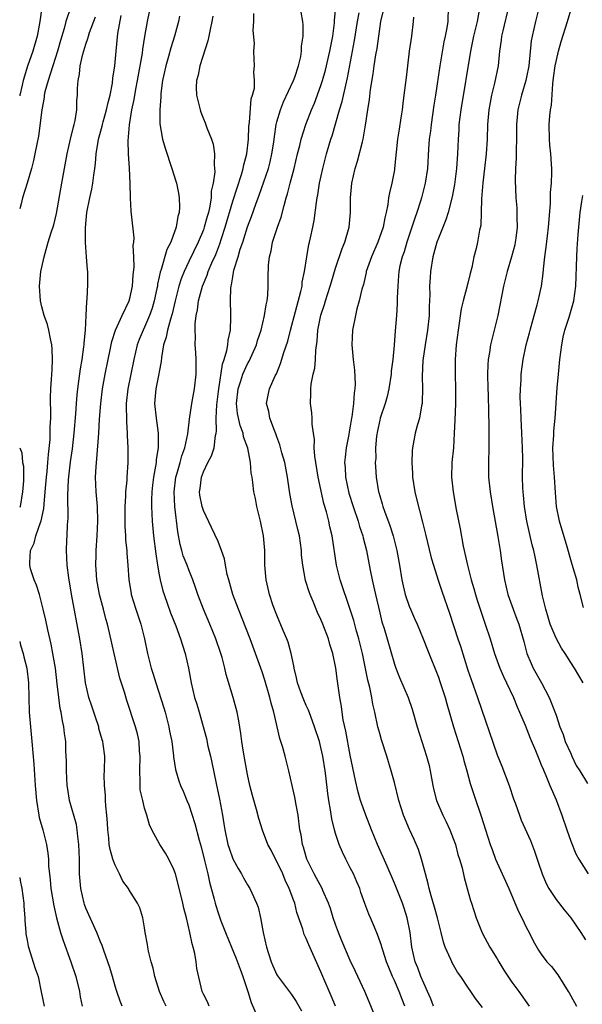
# Model space of a CAD drawing. Units: inches. Extents: x 2568000 to 2571000, y 1548000 to 1551000.
# Drawn here: x 2568000 to 2568077, y 1549031 to 1549165 of the extents above; entities that cross this region are included whole.
import ezdxf

# ---------------------------------------------------------------- set-up
doc = ezdxf.new("R2010")
doc.units = ezdxf.units.IN
doc.header["$MEASUREMENT"] = 0
doc.layers.add('LD25681548_2ft', color=135, linetype='Continuous')

msp = doc.modelspace()

# ---------------------------------------------------------------- linework, layer by layer
at = {"layer": 'LD25681548_2ft'}
for points, elevation in [([(2568052.44, 1549031), (2568052.01, 1549032.01), (2568051.65, 1549033), (2568051, 1549034.49), (2568050.76, 1549035), (2568050.23, 1549036.23), (2568049.93, 1549037), (2568049.41, 1549038.59), (2568049.29, 1549039), (2568049.24, 1549039.24), (2568048.72, 1549040.72), (2568048.28, 1549041.72), (2568047.75, 1549043), (2568047.51, 1549043.51), (2568046.97, 1549044.97), (2568046.45, 1549046.45), (2568046.28, 1549047), (2568045.91, 1549047.91), (2568045.42, 1549049), (2568045, 1549049.83), (2568044.37, 1549051), (2568043.93, 1549051.93), (2568043.47, 1549053), (2568043, 1549054.47), (2568042.85, 1549055), (2568042.49, 1549056.49), (2568042.31, 1549057.69), (2568042.06, 1549059), (2568041.92, 1549059.92), (2568041.66, 1549062.34), (2568041.57, 1549063), (2568041.27, 1549065), (2568041, 1549066.21), (2568040.79, 1549067), (2568040.13, 1549069), (2568039.61, 1549070.39), (2568039.29, 1549071.29), (2568039, 1549071.92), (2568038.68, 1549072.68), (2568038.27, 1549073.73), (2568037.81, 1549075), (2568037.68, 1549075.68), (2568037.34, 1549077), (2568037.3, 1549077.3), (2568036.96, 1549079), (2568036.55, 1549080.55), (2568036.37, 1549081), (2568035.88, 1549082.12), (2568035, 1549084.22), (2568034.52, 1549085.48), (2568034.01, 1549087), (2568033.83, 1549087.83), (2568033.53, 1549089), (2568033.38, 1549091), (2568033.38, 1549093), (2568033.2, 1549095), (2568032.76, 1549097), (2568032.27, 1549099), (2568032.08, 1549100.08), (2568031.88, 1549101), (2568031.74, 1549102.26), (2568031.64, 1549103), (2568031.52, 1549103.52), (2568031.43, 1549105), (2568031.07, 1549106.93), (2568030.48, 1549108.48), (2568030.42, 1549109), (2568030.01, 1549110.01), (2568029.65, 1549111.65), (2568029.51, 1549113), (2568029.74, 1549115), (2568030.12, 1549116.12), (2568030.38, 1549117), (2568031, 1549118.42), (2568031.22, 1549118.78), (2568032.21, 1549121), (2568032.39, 1549121.61), (2568032.87, 1549123), (2568033.34, 1549125), (2568033.53, 1549126.47), (2568033.67, 1549127), (2568033.78, 1549127.78), (2568033.83, 1549129), (2568033.83, 1549130.17), (2568033.87, 1549131.87), (2568033.98, 1549133), (2568034.22, 1549133.79), (2568034.42, 1549135), (2568035.09, 1549137), (2568035.6, 1549138.4), (2568035.98, 1549139.98), (2568036.28, 1549141), (2568036.45, 1549141.55), (2568036.8, 1549143), (2568037.35, 1549145), (2568037.83, 1549147), (2568038.12, 1549148.12), (2568038.31, 1549149), (2568038.96, 1549151), (2568039.74, 1549153), (2568040.11, 1549153.89), (2568041, 1549156.29), (2568041.23, 1549157), (2568041.62, 1549158.38), (2568042.22, 1549161), (2568042.33, 1549161.67), (2568042.6, 1549163), (2568042.85, 1549164.85), (2568042.86, 1549165.14), (2568043.2, 1549169)], 8090), ([(2568006.95, 1549167), (2568006.3, 1549165), (2568006.07, 1549164.07), (2568005.56, 1549162.44), (2568005.15, 1549161), (2568004.5, 1549159), (2568004.16, 1549157.84), (2568003.86, 1549157), (2568003.43, 1549155.43), (2568003.35, 1549155), (2568003.34, 1549154.66), (2568003.02, 1549153), (2568002.57, 1549149.43), (2568002.32, 1549148.32), (2568002.08, 1549147), (2568001.9, 1549146.1), (2568001.6, 1549145), (2568001, 1549143), (2568000.38, 1549141), (2568000.19, 1549140.19), (2568000, 1549139.51)], 8074), ([(2568003.03, 1549166.97), (2568002.73, 1549165), (2568002.36, 1549163), (2568001.8, 1549161), (2568001.08, 1549158.92), (2568000.48, 1549157), (2568000.35, 1549156.35), (2568000.02, 1549155), (2568000, 1549154.89)], 8072), ([(2568058.34, 1549167), (2568058.27, 1549165), (2568058.15, 1549164.14), (2568057.93, 1549163), (2568057.75, 1549162.25), (2568057.19, 1549159), (2568056.61, 1549155), (2568056.39, 1549153.61), (2568056, 1549151), (2568055.91, 1549150.09), (2568055.75, 1549149), (2568055.65, 1549147.65), (2568055.5, 1549145), (2568055.21, 1549143), (2568054.69, 1549141), (2568054.55, 1549140.55), (2568054.04, 1549139), (2568053.77, 1549138.23), (2568053.38, 1549137), (2568052.71, 1549135), (2568052.32, 1549133.68), (2568052.04, 1549133), (2568051.74, 1549131.74), (2568051.59, 1549131), (2568051.56, 1549130.44), (2568051.45, 1549129), (2568051.4, 1549127.4), (2568051.4, 1549126.6), (2568051.29, 1549125), (2568051.1, 1549122.9), (2568050.97, 1549120.97), (2568050.77, 1549119), (2568050.56, 1549117.44), (2568050.54, 1549117), (2568050.24, 1549115), (2568050.02, 1549113.98), (2568049.74, 1549113), (2568049.07, 1549111), (2568049, 1549110.75), (2568048.7, 1549109.3), (2568048.58, 1549108.58), (2568048.45, 1549107), (2568048.46, 1549105.54), (2568048.4, 1549105), (2568048.41, 1549104.41), (2568048.51, 1549103), (2568048.85, 1549101), (2568048.89, 1549100.89), (2568049, 1549100.46), (2568049.36, 1549099.36), (2568049.45, 1549099), (2568049.66, 1549098.34), (2568050.4, 1549096.4), (2568050.82, 1549095), (2568051.34, 1549093), (2568051.71, 1549091), (2568052.02, 1549089), (2568052.19, 1549088.19), (2568052.47, 1549087), (2568053, 1549085.44), (2568053.18, 1549085), (2568053.76, 1549083.76), (2568054.09, 1549083), (2568054.92, 1549081), (2568055.49, 1549079.49), (2568057, 1549075.75), (2568057.19, 1549075.19), (2568057.9, 1549073), (2568058.12, 1549072.12), (2568059.05, 1549069), (2568059.7, 1549067), (2568060.32, 1549065), (2568060.44, 1549064.44), (2568060.86, 1549063), (2568061.31, 1549061.31), (2568061.81, 1549059.81), (2568062.1, 1549059), (2568062.63, 1549057.37), (2568062.83, 1549056.83), (2568063.38, 1549055), (2568064.04, 1549053), (2568064.29, 1549052.29), (2568064.78, 1549051), (2568065, 1549050.48), (2568066.57, 1549047), (2568067.88, 1549043.88), (2568068.33, 1549043), (2568069, 1549041.64), (2568069.35, 1549041), (2568069.89, 1549039.89), (2568070.62, 1549038.62), (2568071, 1549038.04), (2568071.77, 1549037), (2568072.37, 1549036.37), (2568073.25, 1549035.25), (2568074.05, 1549033.95), (2568074.67, 1549033), (2568074.79, 1549032.79), (2568075, 1549032.39), (2568075.79, 1549031)], 8098), ([(2568066.55, 1549167), (2568065.75, 1549163.75), (2568065.59, 1549163), (2568065.54, 1549162.46), (2568065.33, 1549161), (2568065.11, 1549159), (2568064.64, 1549156.64), (2568064.22, 1549155), (2568064.02, 1549153.98), (2568063.84, 1549153), (2568063.66, 1549151), (2568063.61, 1549149), (2568063.5, 1549147), (2568063.28, 1549145), (2568063.04, 1549143.04), (2568062.87, 1549140.87), (2568062.83, 1549139), (2568062.77, 1549137.23), (2568062.6, 1549136.6), (2568062.32, 1549135), (2568062.11, 1549134.11), (2568061.81, 1549133), (2568061.52, 1549131.52), (2568061.3, 1549130.7), (2568061, 1549129.4), (2568060.91, 1549129.09), (2568060.87, 1549128.87), (2568060.36, 1549127), (2568060.1, 1549125.9), (2568059.67, 1549123), (2568059.41, 1549121), (2568059.27, 1549119), (2568059.26, 1549117), (2568059.32, 1549115), (2568059.31, 1549113), (2568059.25, 1549110.75), (2568059.16, 1549109), (2568059.03, 1549106.97), (2568058.84, 1549105), (2568058.76, 1549103), (2568058.98, 1549101), (2568059.43, 1549098.57), (2568059.96, 1549095.96), (2568060.38, 1549093.62), (2568060.51, 1549093), (2568060.61, 1549092.61), (2568060.93, 1549091), (2568061.44, 1549089), (2568061.82, 1549087.82), (2568062.03, 1549087), (2568062.26, 1549086.26), (2568062.75, 1549084.75), (2568063.36, 1549083), (2568064.03, 1549081), (2568064.65, 1549079), (2568065.36, 1549077), (2568065.84, 1549075.84), (2568066.25, 1549075), (2568067.2, 1549073), (2568067.72, 1549071.72), (2568068.04, 1549071), (2568068.78, 1549069.22), (2568069.47, 1549067.47), (2568070.21, 1549065.79), (2568070.65, 1549064.65), (2568071, 1549063.84), (2568071.23, 1549063.23), (2568071.35, 1549063), (2568071.61, 1549062.39), (2568072.17, 1549061), (2568073, 1549059.06), (2568073.8, 1549057), (2568074.49, 1549055), (2568075, 1549053.45), (2568075.72, 1549051.72), (2568076.12, 1549051), (2568077.37, 1549049)], 8102), ([(2568070.73, 1549167), (2568070.21, 1549165), (2568070, 1549164), (2568069.75, 1549163), (2568069.63, 1549162.37), (2568069.29, 1549159), (2568069, 1549157.42), (2568068.91, 1549157), (2568068.3, 1549155), (2568067.81, 1549153), (2568067.63, 1549151), (2568067.61, 1549149), (2568067.56, 1549147.56), (2568067.58, 1549146.42), (2568067.48, 1549145), (2568067.43, 1549143.43), (2568067.52, 1549141), (2568067.66, 1549139.66), (2568067.69, 1549139), (2568067.66, 1549138.34), (2568067.71, 1549137), (2568067.53, 1549135.53), (2568067.46, 1549135), (2568067.38, 1549134.62), (2568066.96, 1549133), (2568066.36, 1549131), (2568065.86, 1549129), (2568065.06, 1549125), (2568064.59, 1549123), (2568064.25, 1549121.75), (2568064.1, 1549121), (2568063.95, 1549119.95), (2568063.77, 1549119), (2568063.72, 1549118.28), (2568063.67, 1549117), (2568063.73, 1549115), (2568063.76, 1549114.24), (2568063.81, 1549111.81), (2568063.87, 1549110.13), (2568063.86, 1549107), (2568063.8, 1549105), (2568063.82, 1549103), (2568064.02, 1549101), (2568064.35, 1549099), (2568065.07, 1549094.93), (2568065.39, 1549093), (2568065.58, 1549091.58), (2568065.97, 1549089), (2568066.45, 1549087), (2568067.17, 1549085), (2568067.68, 1549083.68), (2568067.93, 1549083), (2568068.62, 1549080.62), (2568069.03, 1549079), (2568069.61, 1549077.61), (2568069.89, 1549077), (2568071.01, 1549075.01), (2568072.06, 1549073), (2568072.34, 1549072.34), (2568073, 1549070.6), (2568073.54, 1549069), (2568073.96, 1549067.96), (2568074.25, 1549067), (2568075, 1549065.38), (2568075.16, 1549065), (2568075.73, 1549063.73), (2568076.26, 1549063), (2568077.3, 1549061.3)], 8104), ([(2568076.69, 1549075), (2568075.53, 1549077), (2568075, 1549077.77), (2568074.23, 1549079), (2568073.73, 1549079.73), (2568073, 1549081.09), (2568072.22, 1549083), (2568071.95, 1549083.95), (2568071.6, 1549085), (2568071.15, 1549086.85), (2568070.4, 1549091), (2568070.15, 1549092.15), (2568069.98, 1549093), (2568069.77, 1549093.77), (2568069.02, 1549097), (2568068.69, 1549099), (2568068.56, 1549100.56), (2568068.51, 1549101), (2568068.48, 1549101.52), (2568068.46, 1549103), (2568068.48, 1549105.52), (2568068.46, 1549107), (2568068.36, 1549109), (2568068.25, 1549111), (2568068.22, 1549112.22), (2568068.17, 1549113), (2568068.14, 1549113.86), (2568068.16, 1549115), (2568068.26, 1549116.26), (2568068.28, 1549117), (2568068.55, 1549119), (2568068.96, 1549121), (2568069.38, 1549122.62), (2568069.47, 1549123), (2568070.02, 1549125), (2568070.44, 1549126.44), (2568070.59, 1549127), (2568071.04, 1549129), (2568071.27, 1549130.73), (2568071.31, 1549131.31), (2568071.49, 1549133), (2568071.68, 1549134.32), (2568071.85, 1549135.85), (2568072, 1549137), (2568072.26, 1549140.26), (2568072.27, 1549141.73), (2568072.39, 1549143), (2568072.44, 1549144.44), (2568072.43, 1549145), (2568072.39, 1549145.61), (2568072.29, 1549147), (2568072.16, 1549148.16), (2568072.1, 1549149), (2568072.07, 1549151), (2568072.16, 1549152.16), (2568072.25, 1549153), (2568072.38, 1549153.62), (2568072.55, 1549156.55), (2568072.67, 1549157.33), (2568072.88, 1549159), (2568073, 1549159.58), (2568073.33, 1549161), (2568073.69, 1549162.31), (2568074.58, 1549165), (2568075.15, 1549167)], 8106), ([(2568013.94, 1549031), (2568013.67, 1549031.67), (2568013.22, 1549033), (2568013, 1549033.69), (2568012.63, 1549035), (2568012.25, 1549036.25), (2568012, 1549037), (2568011.44, 1549038.56), (2568011.23, 1549039.23), (2568011, 1549039.72), (2568010.51, 1549041), (2568009, 1549044.34), (2568008.82, 1549044.82), (2568008.76, 1549045), (2568008.3, 1549047), (2568008.14, 1549049), (2568008.15, 1549049.85), (2568008.13, 1549051), (2568008.06, 1549053), (2568007.9, 1549054.1), (2568007.82, 1549055), (2568007.71, 1549055.71), (2568006.79, 1549059), (2568006.53, 1549060.53), (2568006.48, 1549061), (2568006.36, 1549063), (2568006.35, 1549064.35), (2568006.29, 1549065.71), (2568006.26, 1549067), (2568006.12, 1549068.12), (2568006.03, 1549069), (2568005.83, 1549069.82), (2568005.64, 1549071), (2568005.51, 1549071.51), (2568005.32, 1549073), (2568005.12, 1549074.88), (2568004.86, 1549077), (2568004.52, 1549079), (2568004.27, 1549080.27), (2568003.81, 1549082.19), (2568003.54, 1549083.54), (2568003.21, 1549085), (2568002.69, 1549087), (2568002.3, 1549088.3), (2568001.98, 1549089), (2568001.49, 1549090.51), (2568001.36, 1549091), (2568001.36, 1549091.36), (2568001.45, 1549093), (2568001.98, 1549094.02), (2568002.21, 1549095), (2568002.84, 1549096.84), (2568002.94, 1549097.06), (2568003.28, 1549098.72), (2568003.31, 1549099.31), (2568003.48, 1549101), (2568003.66, 1549103), (2568003.75, 1549103.75), (2568003.85, 1549105), (2568003.91, 1549106.09), (2568004.14, 1549108.14), (2568004.17, 1549109), (2568004.16, 1549109.84), (2568004.24, 1549111), (2568004.26, 1549112.26), (2568004.21, 1549113), (2568004.18, 1549113.82), (2568004.23, 1549115), (2568004.34, 1549116.34), (2568004.4, 1549117.6), (2568004.48, 1549119), (2568004.42, 1549120.42), (2568004.37, 1549121), (2568004.19, 1549121.81), (2568003.98, 1549123), (2568003.79, 1549123.79), (2568003.35, 1549125), (2568003, 1549126.16), (2568002.81, 1549127), (2568002.7, 1549129), (2568002.9, 1549131), (2568003, 1549131.56), (2568003.31, 1549133), (2568003.89, 1549135), (2568004.29, 1549136.29), (2568004.64, 1549137.36), (2568005, 1549138.86), (2568005.73, 1549143), (2568006.46, 1549147), (2568006.91, 1549149), (2568007.31, 1549150.69), (2568007.41, 1549151), (2568007.56, 1549151.56), (2568007.77, 1549153), (2568007.77, 1549154.23), (2568007.86, 1549155), (2568007.88, 1549155.88), (2568007.94, 1549157), (2568008.15, 1549157.85), (2568008.25, 1549159), (2568008.59, 1549160.59), (2568009, 1549161.91), (2568009.29, 1549162.71), (2568009.35, 1549163), (2568009.52, 1549163.52), (2568010.33, 1549165.67)], 8076), ([(2568019.95, 1549031), (2568019.63, 1549031.63), (2568019.02, 1549033), (2568018.38, 1549035), (2568018.15, 1549036.15), (2568017.9, 1549037), (2568017.53, 1549038.47), (2568017.43, 1549039), (2568017.38, 1549039.38), (2568017.09, 1549041), (2568017, 1549041.63), (2568016.78, 1549043), (2568016.35, 1549044.35), (2568016.05, 1549045), (2568014.86, 1549046.86), (2568014.79, 1549047), (2568014.02, 1549048.02), (2568013.6, 1549049), (2568013, 1549050.18), (2568012.7, 1549051), (2568012.31, 1549052.31), (2568012.2, 1549053), (2568012.12, 1549053.88), (2568011.98, 1549055), (2568011.94, 1549055.94), (2568011.87, 1549057), (2568011.74, 1549058.26), (2568011.7, 1549059), (2568011.69, 1549059.69), (2568011.55, 1549061), (2568011.52, 1549062.48), (2568011.56, 1549063), (2568011.57, 1549065), (2568011.37, 1549066.63), (2568011.31, 1549067), (2568011.23, 1549067.23), (2568010.79, 1549068.79), (2568010.76, 1549069), (2568010.31, 1549070.31), (2568009.83, 1549071.83), (2568009.43, 1549073), (2568008.96, 1549075), (2568008.5, 1549079), (2568008.17, 1549081), (2568007.07, 1549087.07), (2568006.7, 1549089.3), (2568006.48, 1549091), (2568006.37, 1549093), (2568006.42, 1549094.42), (2568006.46, 1549095), (2568006.52, 1549096.52), (2568006.6, 1549097.4), (2568006.54, 1549100.54), (2568006.65, 1549102.65), (2568006.92, 1549105.08), (2568007.17, 1549106.83), (2568007.42, 1549109), (2568007.63, 1549111.63), (2568007.71, 1549113), (2568007.81, 1549114.19), (2568007.91, 1549115), (2568008.07, 1549116.07), (2568008.27, 1549117.73), (2568008.5, 1549119), (2568008.75, 1549120.75), (2568008.77, 1549121), (2568008.76, 1549121.24), (2568008.96, 1549123), (2568009.06, 1549125), (2568009.12, 1549126.88), (2568009.2, 1549127.2), (2568009.27, 1549129.27), (2568009.26, 1549131), (2568009.21, 1549131.21), (2568009.11, 1549133), (2568009, 1549134.23), (2568008.95, 1549135), (2568008.95, 1549136.95), (2568009.16, 1549139), (2568009.55, 1549141), (2568009.81, 1549142.19), (2568009.96, 1549143), (2568010.09, 1549144.09), (2568010.23, 1549145), (2568010.31, 1549145.69), (2568010.39, 1549147), (2568010.66, 1549148.66), (2568010.73, 1549149), (2568011.24, 1549150.76), (2568011.28, 1549151), (2568011.38, 1549151.38), (2568011.83, 1549153), (2568012.03, 1549153.97), (2568012.3, 1549155), (2568012.64, 1549156.64), (2568012.7, 1549157.3), (2568012.95, 1549159), (2568013.12, 1549161), (2568013.38, 1549163.38), (2568013.82, 1549165.82)], 8078), ([(2568025.77, 1549031), (2568025.56, 1549031.56), (2568025, 1549032.6), (2568024.89, 1549032.88), (2568024.82, 1549033), (2568024.12, 1549036.12), (2568024.03, 1549037), (2568023.86, 1549038.14), (2568023.62, 1549039), (2568023.46, 1549039.46), (2568023.18, 1549041), (2568022.69, 1549043), (2568022.33, 1549044.33), (2568022.2, 1549045), (2568021.59, 1549047.59), (2568021.2, 1549049), (2568021, 1549049.58), (2568020.29, 1549051), (2568019.83, 1549051.83), (2568019.08, 1549053), (2568017.98, 1549055), (2568017.66, 1549055.66), (2568017.3, 1549057), (2568017, 1549057.94), (2568016.74, 1549059), (2568016.42, 1549060.42), (2568016.4, 1549061), (2568016.42, 1549061.58), (2568016.35, 1549063), (2568016.4, 1549065), (2568016.32, 1549065.68), (2568016.25, 1549067), (2568016.05, 1549068.05), (2568015.78, 1549069), (2568014.59, 1549072.59), (2568014.26, 1549073.74), (2568013.65, 1549075.65), (2568012.84, 1549079), (2568012.22, 1549081.78), (2568011.93, 1549083), (2568011.72, 1549083.72), (2568011.4, 1549085), (2568010.86, 1549087), (2568010.5, 1549089), (2568010.42, 1549090.42), (2568010.36, 1549091), (2568010.42, 1549092.42), (2568010.42, 1549093), (2568010.56, 1549095), (2568010.65, 1549097), (2568010.57, 1549099), (2568010.4, 1549101), (2568010.34, 1549103), (2568010.39, 1549104.39), (2568010.44, 1549105), (2568010.51, 1549105.49), (2568010.78, 1549109), (2568010.88, 1549110.88), (2568011.04, 1549113), (2568011.29, 1549115), (2568011.64, 1549117), (2568012.03, 1549119), (2568012.31, 1549120.31), (2568012.53, 1549121.47), (2568013.03, 1549123), (2568013.93, 1549125), (2568014.92, 1549127), (2568015, 1549127.29), (2568015.36, 1549129), (2568015.45, 1549130.55), (2568015.57, 1549131.57), (2568015.54, 1549133), (2568015.46, 1549134.54), (2568015.53, 1549135), (2568015.58, 1549135.58), (2568015.21, 1549138.79), (2568015.18, 1549139.18), (2568015.08, 1549141), (2568015.05, 1549142.95), (2568014.96, 1549145.04), (2568014.83, 1549147), (2568014.77, 1549148.77), (2568014.93, 1549150.93), (2568015.28, 1549153), (2568015.59, 1549154.41), (2568015.81, 1549155.81), (2568016.05, 1549157), (2568016.7, 1549160.7), (2568016.76, 1549161.24), (2568017.04, 1549162.96), (2568017.41, 1549165), (2568017.69, 1549166.31)], 8080), ([(2568021.77, 1549165.76), (2568021.62, 1549165), (2568021.06, 1549163), (2568020.57, 1549161.43), (2568020.25, 1549160.25), (2568019.88, 1549159), (2568019.44, 1549157), (2568019.22, 1549155.22), (2568019.21, 1549155), (2568019.22, 1549154.78), (2568019.09, 1549153), (2568019.08, 1549151.08), (2568019.42, 1549149), (2568019.79, 1549147.79), (2568020.72, 1549145), (2568021.26, 1549143.26), (2568021.33, 1549143), (2568021.63, 1549141.63), (2568021.72, 1549141), (2568021.76, 1549139.76), (2568021.71, 1549139), (2568021.52, 1549138.48), (2568021.29, 1549137), (2568020.56, 1549135), (2568020.03, 1549133.97), (2568019.26, 1549131.26), (2568019.12, 1549130.88), (2568019, 1549130.27), (2568018.76, 1549129.24), (2568018.74, 1549129), (2568018.68, 1549128.68), (2568018.32, 1549127), (2568018.01, 1549125.99), (2568017.68, 1549125), (2568017, 1549123.42), (2568016.79, 1549123), (2568016.27, 1549121.73), (2568016.01, 1549121), (2568015.53, 1549119), (2568015.11, 1549117), (2568014.72, 1549115), (2568014.51, 1549113), (2568014.49, 1549112.49), (2568014.54, 1549111), (2568014.54, 1549110.54), (2568014.65, 1549109), (2568014.65, 1549108.65), (2568014.72, 1549107), (2568014.72, 1549105), (2568014.6, 1549103), (2568014.58, 1549102.58), (2568014.41, 1549101), (2568014.41, 1549100.41), (2568014.31, 1549099), (2568014.29, 1549097.71), (2568014.3, 1549096.3), (2568014.39, 1549095), (2568014.4, 1549094.4), (2568014.59, 1549093), (2568014.59, 1549092.59), (2568014.74, 1549091), (2568014.86, 1549089), (2568015.16, 1549087.16), (2568015.19, 1549087), (2568015.82, 1549085), (2568016.5, 1549083), (2568017, 1549081), (2568017.41, 1549079), (2568017.91, 1549077), (2568018.18, 1549076.18), (2568018.51, 1549075), (2568019.6, 1549071.6), (2568019.78, 1549071), (2568020.32, 1549069), (2568020.41, 1549068.41), (2568020.69, 1549067), (2568020.92, 1549065.08), (2568020.93, 1549064.93), (2568021.19, 1549063.19), (2568021.66, 1549061.66), (2568021.88, 1549061), (2568022.24, 1549060.24), (2568022.74, 1549059), (2568023, 1549058.39), (2568023.83, 1549055.83), (2568024.41, 1549053.59), (2568024.68, 1549052.68), (2568025.17, 1549050.83), (2568025.61, 1549049), (2568025.85, 1549047.85), (2568026.46, 1549045.54), (2568026.59, 1549045), (2568026.68, 1549044.68), (2568027, 1549043.69), (2568027.39, 1549042.61), (2568028.01, 1549041), (2568028.81, 1549039), (2568029.47, 1549037.47), (2568030, 1549036), (2568030.39, 1549035), (2568031.05, 1549033), (2568031.5, 1549031.5), (2568032.28, 1549029.72)], 8082), ([(2568026.27, 1549165.73), (2568026.16, 1549165), (2568025.94, 1549163.94), (2568025.76, 1549163), (2568025.62, 1549162.38), (2568024.54, 1549159), (2568024.29, 1549157.71), (2568024.07, 1549157), (2568024.04, 1549156.04), (2568024.08, 1549155), (2568024.45, 1549153.55), (2568024.56, 1549153), (2568024.67, 1549152.67), (2568025, 1549151.76), (2568025.23, 1549151.23), (2568025.48, 1549150.52), (2568026.09, 1549149), (2568026.32, 1549148.32), (2568026.53, 1549147), (2568026.45, 1549145.55), (2568026.53, 1549145), (2568026.56, 1549144.56), (2568026.32, 1549143), (2568026.07, 1549141.93), (2568026.06, 1549141), (2568025.89, 1549139.89), (2568025.68, 1549139), (2568025.52, 1549138.48), (2568025.12, 1549137), (2568025, 1549136.66), (2568024.29, 1549135), (2568023, 1549132.33), (2568022.38, 1549131), (2568021.99, 1549130.01), (2568021.67, 1549129), (2568021.17, 1549127), (2568020.76, 1549125.24), (2568020.51, 1549124.51), (2568020.1, 1549123), (2568019.94, 1549122.06), (2568019.56, 1549121), (2568019.28, 1549119.28), (2568019.26, 1549118.74), (2568019, 1549117.34), (2568018.96, 1549117.04), (2568018.53, 1549115), (2568018.35, 1549113), (2568018.57, 1549111), (2568018.86, 1549109), (2568018.87, 1549107), (2568018.59, 1549105.41), (2568018.57, 1549105), (2568018.5, 1549104.5), (2568018.2, 1549103), (2568018.08, 1549101.92), (2568017.97, 1549101), (2568017.92, 1549099.92), (2568017.93, 1549099), (2568018, 1549098), (2568018.02, 1549097), (2568018.21, 1549095), (2568018.54, 1549092.54), (2568018.78, 1549091), (2568019, 1549089.71), (2568019.13, 1549089), (2568019.5, 1549087.5), (2568019.66, 1549087), (2568020.53, 1549084.53), (2568021.25, 1549082.75), (2568021.9, 1549081), (2568022.14, 1549080.14), (2568022.53, 1549079), (2568022.98, 1549076.98), (2568023.32, 1549075), (2568023.8, 1549073), (2568024.09, 1549072.09), (2568024.41, 1549071), (2568025.41, 1549067.41), (2568025.63, 1549066.37), (2568025.98, 1549065), (2568026.17, 1549064.17), (2568026.73, 1549061.27), (2568027.18, 1549059.18), (2568027.59, 1549057), (2568027.8, 1549055.8), (2568027.91, 1549055), (2568028.35, 1549053), (2568028.49, 1549052.49), (2568029, 1549051.04), (2568029.72, 1549049.72), (2568030.19, 1549049), (2568030.46, 1549048.46), (2568031, 1549047.51), (2568031.33, 1549047), (2568031.59, 1549046.41), (2568032.24, 1549045), (2568032.45, 1549044.45), (2568032.77, 1549043), (2568033.13, 1549041), (2568033.58, 1549039), (2568033.85, 1549038.15), (2568034.23, 1549037), (2568034.46, 1549036.46), (2568035, 1549035.24), (2568035.09, 1549035.09), (2568037, 1549032.55), (2568037.62, 1549031.62), (2568038.34, 1549030.34)], 8084), ([(2568043, 1549031), (2568042.39, 1549032.38), (2568041.27, 1549035), (2568041, 1549035.67), (2568039.35, 1549039.35), (2568039, 1549040.21), (2568038.73, 1549040.73), (2568038.52, 1549041.48), (2568037.73, 1549043.73), (2568037.43, 1549045), (2568037.3, 1549045.3), (2568036.69, 1549047), (2568036.15, 1549048.15), (2568035.8, 1549049), (2568035, 1549050.69), (2568034.81, 1549051), (2568034.21, 1549052.21), (2568033.78, 1549053), (2568033.05, 1549054.95), (2568032.56, 1549056.55), (2568032.23, 1549057.77), (2568031.68, 1549059.68), (2568031.34, 1549061), (2568031, 1549062.53), (2568030.46, 1549065.54), (2568030.24, 1549067), (2568030.1, 1549068.1), (2568029.82, 1549069.82), (2568029.6, 1549071), (2568029.06, 1549073), (2568028.11, 1549076.11), (2568027.92, 1549077), (2568027.54, 1549078.46), (2568027.38, 1549079), (2568026.68, 1549081), (2568025.87, 1549083), (2568025.03, 1549085), (2568024.26, 1549087), (2568023.95, 1549087.95), (2568023.56, 1549089), (2568023, 1549090.38), (2568022.78, 1549091), (2568022.27, 1549092.27), (2568022.08, 1549093), (2568021.84, 1549093.84), (2568021.54, 1549095.54), (2568021.11, 1549099), (2568021.01, 1549101), (2568021.26, 1549103), (2568021.39, 1549103.39), (2568021.85, 1549105), (2568022.09, 1549105.91), (2568022.5, 1549107), (2568022.89, 1549108.89), (2568023.12, 1549110.88), (2568023.44, 1549113), (2568023.81, 1549115), (2568024.03, 1549117), (2568024, 1549118), (2568024.01, 1549119), (2568023.97, 1549119.97), (2568023.87, 1549121), (2568023.91, 1549122.09), (2568023.87, 1549123), (2568023.88, 1549123.88), (2568024.04, 1549125), (2568024.21, 1549125.79), (2568024.36, 1549127), (2568024.89, 1549129), (2568025.52, 1549130.48), (2568025.67, 1549131), (2568026.15, 1549132.15), (2568026.68, 1549133.32), (2568027.25, 1549134.75), (2568027.46, 1549135.46), (2568027.96, 1549137), (2568029, 1549140.57), (2568030.19, 1549144.19), (2568030.43, 1549145), (2568030.51, 1549145.49), (2568030.93, 1549147), (2568031.15, 1549149), (2568031.21, 1549150.79), (2568031.29, 1549151.29), (2568031.52, 1549154.48), (2568031.7, 1549155), (2568031.94, 1549155.94), (2568031.95, 1549157), (2568031.87, 1549158.13), (2568031.96, 1549159), (2568031.9, 1549159.9), (2568031.89, 1549161), (2568031.96, 1549162.04), (2568031.79, 1549163.79), (2568031.86, 1549165), (2568031.89, 1549166.11)], 8086), ([(2568049, 1549028.03), (2568047.58, 1549031.58), (2568046.97, 1549032.97), (2568045.69, 1549035.69), (2568045, 1549037.2), (2568043.87, 1549039.87), (2568043.4, 1549041), (2568043, 1549042.09), (2568042.68, 1549043), (2568042.29, 1549044.29), (2568042.03, 1549045), (2568041.27, 1549046.73), (2568041.17, 1549047), (2568040.42, 1549048.42), (2568040.09, 1549049), (2568039.1, 1549051), (2568039, 1549051.31), (2568038.63, 1549052.63), (2568038.5, 1549053), (2568038.29, 1549054.29), (2568038.15, 1549055), (2568037.89, 1549057), (2568037.61, 1549058.39), (2568037.43, 1549059.43), (2568037.07, 1549061), (2568036.63, 1549063), (2568036.13, 1549065), (2568035.81, 1549066.19), (2568035.42, 1549067.42), (2568034.61, 1549071), (2568034.24, 1549072.24), (2568034.07, 1549073), (2568033.36, 1549075.36), (2568033, 1549076.47), (2568032.11, 1549079), (2568031.36, 1549081), (2568029.76, 1549085), (2568029.01, 1549087), (2568028.45, 1549089), (2568028.26, 1549089.74), (2568028.03, 1549091), (2568027.89, 1549091.89), (2568027.49, 1549093), (2568027, 1549094.25), (2568026.13, 1549096.13), (2568025, 1549098.46), (2568024.84, 1549099), (2568024.53, 1549100.53), (2568024.48, 1549101), (2568024.55, 1549101.45), (2568024.73, 1549103), (2568025, 1549103.7), (2568025.63, 1549105), (2568026.1, 1549105.9), (2568026.45, 1549107), (2568026.66, 1549108.66), (2568026.74, 1549109), (2568026.77, 1549109.23), (2568026.76, 1549111), (2568026.83, 1549112.83), (2568027.09, 1549115), (2568027.61, 1549118.39), (2568027.84, 1549119), (2568028.21, 1549120.21), (2568028.33, 1549121), (2568028.36, 1549121.64), (2568028.68, 1549123), (2568028.76, 1549124.76), (2568028.76, 1549125.24), (2568028.71, 1549127), (2568028.74, 1549128.74), (2568028.78, 1549129), (2568028.84, 1549129.16), (2568029, 1549130.26), (2568029.16, 1549131.16), (2568029.74, 1549133), (2568030.03, 1549134.03), (2568030.36, 1549135), (2568031, 1549137.08), (2568031.54, 1549138.46), (2568032.13, 1549140.13), (2568032.61, 1549141.39), (2568033.85, 1549145), (2568034.08, 1549145.92), (2568034.34, 1549147), (2568034.57, 1549148.57), (2568034.66, 1549149.34), (2568034.91, 1549151), (2568035, 1549151.36), (2568035.48, 1549153), (2568035.92, 1549154.08), (2568037.29, 1549157), (2568037.45, 1549157.45), (2568037.95, 1549159), (2568038.26, 1549160.26), (2568038.36, 1549161), (2568038.36, 1549161.64), (2568038.59, 1549163), (2568038.58, 1549164.58), (2568038.52, 1549165), (2568038.29, 1549166.29)], 8088), ([(2568056.33, 1549031), (2568055.98, 1549031.98), (2568055.53, 1549033), (2568055, 1549034.1), (2568054.61, 1549035), (2568054.18, 1549036.18), (2568053.84, 1549037), (2568053.39, 1549039), (2568053.14, 1549041), (2568052.76, 1549043), (2568052.33, 1549044.33), (2568052.09, 1549045), (2568051, 1549047.74), (2568050.03, 1549050.03), (2568048.72, 1549053), (2568047.89, 1549055), (2568047.1, 1549057), (2568046.4, 1549059), (2568046.09, 1549060.09), (2568045.7, 1549061.7), (2568045, 1549065.16), (2568044.4, 1549068.4), (2568044.05, 1549069.95), (2568043.88, 1549071), (2568043.79, 1549071.79), (2568043.56, 1549073), (2568043.24, 1549075.24), (2568043.02, 1549077), (2568042.62, 1549079), (2568042.22, 1549080.22), (2568042.02, 1549081), (2568041.25, 1549083), (2568041, 1549083.6), (2568040.55, 1549084.55), (2568039.94, 1549086.06), (2568039.54, 1549087), (2568039.39, 1549087.39), (2568038.92, 1549088.92), (2568038.54, 1549091), (2568038.38, 1549092.38), (2568038.35, 1549093), (2568038.07, 1549095), (2568037.88, 1549095.88), (2568037.08, 1549099.08), (2568036.78, 1549100.78), (2568036.47, 1549103), (2568036.07, 1549105), (2568035.69, 1549106.31), (2568035.41, 1549107.41), (2568035, 1549108.48), (2568034.87, 1549108.87), (2568034.66, 1549109.34), (2568034.06, 1549111), (2568033.91, 1549111.91), (2568033.58, 1549113), (2568033.83, 1549114.17), (2568033.99, 1549115), (2568034.79, 1549116.79), (2568034.94, 1549117.06), (2568035.52, 1549118.48), (2568035.94, 1549119.94), (2568036.48, 1549121.52), (2568036.85, 1549123), (2568037.55, 1549125.55), (2568038.28, 1549128.28), (2568038.43, 1549129), (2568038.47, 1549129.53), (2568038.78, 1549131), (2568039.07, 1549133), (2568039.35, 1549134.65), (2568039.44, 1549135), (2568039.57, 1549135.57), (2568039.88, 1549137), (2568040.07, 1549137.93), (2568040.38, 1549140.38), (2568040.49, 1549141), (2568040.58, 1549141.42), (2568040.83, 1549143), (2568041.24, 1549145), (2568041.75, 1549147), (2568042.36, 1549149), (2568042.53, 1549149.47), (2568043.54, 1549153), (2568043.89, 1549154.11), (2568044.37, 1549156.37), (2568044.63, 1549157.37), (2568045.56, 1549162.44), (2568045.96, 1549165), (2568046.2, 1549166.2)], 8092), ([(2568063, 1549030.79), (2568062.04, 1549032.04), (2568061.4, 1549033), (2568061, 1549033.56), (2568060.05, 1549035), (2568059.61, 1549035.61), (2568058.87, 1549036.87), (2568058.8, 1549037), (2568058.67, 1549037.33), (2568057.92, 1549039), (2568057.69, 1549039.69), (2568057.38, 1549041), (2568057, 1549042.44), (2568056.87, 1549043), (2568056.46, 1549044.46), (2568055.99, 1549046.01), (2568055.73, 1549047), (2568055.62, 1549047.62), (2568055.22, 1549049), (2568054.69, 1549051), (2568054.29, 1549052.29), (2568053.69, 1549053.69), (2568053.05, 1549055.05), (2568052.26, 1549057), (2568051.61, 1549059), (2568051, 1549061.44), (2568050.58, 1549063), (2568049.96, 1549065), (2568049.24, 1549067.24), (2568049, 1549068.08), (2568048.76, 1549069), (2568048.34, 1549071), (2568048.07, 1549072.07), (2568047.93, 1549073), (2568047.65, 1549074.35), (2568047.37, 1549075.37), (2568046.64, 1549079), (2568046.16, 1549081), (2568045.81, 1549082.19), (2568045.47, 1549083.47), (2568045, 1549084.99), (2568043.63, 1549089), (2568043.13, 1549091), (2568042.51, 1549095), (2568042.22, 1549096.22), (2568042.06, 1549097), (2568041.75, 1549098.25), (2568041.41, 1549099.41), (2568040.64, 1549103), (2568040.15, 1549105.85), (2568040.08, 1549107), (2568040.11, 1549108.11), (2568039.97, 1549109), (2568039.8, 1549110.2), (2568039.81, 1549111), (2568039.75, 1549111.75), (2568039.58, 1549113), (2568039.64, 1549114.36), (2568039.61, 1549115), (2568039.66, 1549115.66), (2568039.94, 1549117), (2568040.15, 1549117.85), (2568040.25, 1549119), (2568040.29, 1549120.29), (2568040.48, 1549121.52), (2568040.58, 1549123), (2568041, 1549125.04), (2568041.5, 1549126.5), (2568041.64, 1549127), (2568042.28, 1549129), (2568042.43, 1549129.57), (2568043, 1549131.42), (2568043.88, 1549134.12), (2568044.27, 1549135), (2568044.86, 1549137), (2568045.03, 1549139), (2568045.03, 1549141), (2568045.23, 1549143), (2568045.66, 1549145), (2568045.98, 1549146.02), (2568046.64, 1549148.64), (2568046.74, 1549149), (2568047.09, 1549150.91), (2568047.38, 1549153), (2568047.61, 1549154.39), (2568047.75, 1549155.75), (2568048.1, 1549157.9), (2568048.26, 1549159), (2568048.49, 1549160.49), (2568048.64, 1549161.36), (2568049, 1549164), (2568049.16, 1549165), (2568049.5, 1549166.5)], 8094), ([(2568053.6, 1549165.6), (2568053.57, 1549165), (2568053.31, 1549163), (2568053.03, 1549161), (2568052.77, 1549159), (2568052.6, 1549157.4), (2568052.3, 1549155), (2568052.13, 1549153.87), (2568052.04, 1549153), (2568051.9, 1549151.9), (2568051.63, 1549150.37), (2568051.43, 1549149), (2568051.23, 1549147.23), (2568051.03, 1549145), (2568051, 1549144.83), (2568050.66, 1549143), (2568050.32, 1549141.68), (2568050.22, 1549141), (2568050.12, 1549140.12), (2568049.88, 1549139), (2568049.69, 1549138.31), (2568049.48, 1549137), (2568048.76, 1549135), (2568047.87, 1549133), (2568047.18, 1549131), (2568047.16, 1549130.84), (2568046.78, 1549129.22), (2568046.58, 1549128.58), (2568046.22, 1549127), (2568045.91, 1549125.91), (2568045.7, 1549125), (2568045.3, 1549123), (2568045.21, 1549121), (2568045.4, 1549119), (2568045.56, 1549117.56), (2568045.65, 1549115.65), (2568045.61, 1549115), (2568045.51, 1549114.49), (2568045.44, 1549113), (2568045.22, 1549111.22), (2568045.17, 1549111), (2568045, 1549109.92), (2568044.85, 1549109.15), (2568044.81, 1549108.81), (2568044.46, 1549107), (2568044.28, 1549105.72), (2568044.23, 1549105), (2568044.3, 1549104.3), (2568044.35, 1549103), (2568044.82, 1549100.82), (2568045.4, 1549099), (2568046.07, 1549097), (2568046.26, 1549096.26), (2568046.7, 1549095), (2568046.75, 1549094.75), (2568047.2, 1549093), (2568047.69, 1549090.31), (2568047.97, 1549089), (2568048.18, 1549088.18), (2568048.42, 1549087), (2568049, 1549084.53), (2568049.31, 1549083.31), (2568049.59, 1549082.41), (2568050.01, 1549081), (2568051, 1549077.54), (2568051.19, 1549077), (2568051.71, 1549075.71), (2568052.86, 1549073), (2568053.4, 1549071.4), (2568054.09, 1549069), (2568054.73, 1549067), (2568055.39, 1549065), (2568055.72, 1549063.72), (2568055.89, 1549063), (2568056.23, 1549061), (2568056.38, 1549060.38), (2568056.73, 1549059), (2568057.6, 1549057), (2568058.06, 1549056.06), (2568058.54, 1549055), (2568059, 1549053.82), (2568059.3, 1549053), (2568059.65, 1549051.65), (2568059.86, 1549051), (2568060.21, 1549049.79), (2568060.48, 1549048.48), (2568060.92, 1549047), (2568061.36, 1549045.36), (2568061.49, 1549045), (2568062.13, 1549043), (2568062.95, 1549040.95), (2568064.01, 1549039), (2568065, 1549037.42), (2568065.22, 1549037), (2568065.89, 1549035.89), (2568067, 1549034.25), (2568067.95, 1549033), (2568069.34, 1549031)], 8096), ([(2568062.55, 1549166.55), (2568062.26, 1549165), (2568061.77, 1549163), (2568061.65, 1549162.35), (2568061.34, 1549161), (2568060.03, 1549153), (2568059.79, 1549151), (2568059.76, 1549150.24), (2568059.68, 1549149), (2568059.61, 1549147), (2568059.47, 1549145), (2568059.18, 1549142.82), (2568058.86, 1549141.14), (2568058.31, 1549139), (2568057.99, 1549138.01), (2568057, 1549135.54), (2568056.8, 1549135), (2568056.24, 1549133), (2568055.91, 1549131), (2568055.85, 1549130.15), (2568055.79, 1549129), (2568055.81, 1549127.81), (2568055.78, 1549127), (2568055.74, 1549126.26), (2568055.72, 1549125), (2568055.51, 1549123), (2568055.17, 1549121), (2568054.87, 1549118.87), (2568054.76, 1549116.76), (2568054.82, 1549115), (2568054.79, 1549113.21), (2568054.77, 1549113), (2568054.7, 1549112.7), (2568054.41, 1549111), (2568054.15, 1549110.15), (2568053.85, 1549109), (2568053.46, 1549107), (2568053.41, 1549106.59), (2568053.36, 1549105), (2568053.47, 1549103.47), (2568053.47, 1549103), (2568053.79, 1549101), (2568054.02, 1549100.02), (2568054.85, 1549096.85), (2568055.25, 1549095.25), (2568056.02, 1549092.02), (2568056.31, 1549091), (2568056.95, 1549088.95), (2568057.45, 1549087.45), (2568058.5, 1549084.5), (2568059.63, 1549081), (2568059.98, 1549079.98), (2568061, 1549076.74), (2568061.44, 1549075.44), (2568062.33, 1549073), (2568065, 1549065.19), (2568065.63, 1549063.63), (2568066.61, 1549061), (2568067.22, 1549059.22), (2568067.49, 1549058.51), (2568068.02, 1549057), (2568068.28, 1549056.28), (2568069.53, 1549053.53), (2568070.09, 1549052.09), (2568070.44, 1549051), (2568070.59, 1549050.59), (2568071.12, 1549049), (2568071.67, 1549047.67), (2568072.02, 1549047), (2568073, 1549045.49), (2568074.09, 1549044.09), (2568075.01, 1549043), (2568076.36, 1549041), (2568077, 1549040)], 8100), ([(2568076.74, 1549085.26), (2568076.3, 1549087), (2568076.01, 1549088.01), (2568075.82, 1549089), (2568075.33, 1549090.67), (2568075, 1549091.72), (2568074.5, 1549093.5), (2568073.47, 1549097), (2568073.06, 1549099), (2568072.92, 1549100.92), (2568072.79, 1549103), (2568072.64, 1549104.64), (2568072.56, 1549107), (2568072.69, 1549108.69), (2568072.7, 1549109.3), (2568072.89, 1549111), (2568073.15, 1549115.15), (2568073.33, 1549117), (2568073.49, 1549118.5), (2568073.53, 1549119), (2568073.77, 1549121), (2568073.96, 1549122.04), (2568074.2, 1549123), (2568074.78, 1549124.78), (2568075.32, 1549126.68), (2568075.42, 1549127), (2568075.69, 1549129), (2568075.82, 1549133), (2568075.9, 1549134.1), (2568076, 1549136), (2568076.28, 1549139), (2568076.53, 1549140.53), (2568076.65, 1549141.35)], 8108), ([(2568000, 1549106.97), (2568000.28, 1549106.28), (2568000.4, 1549105), (2568000.5, 1549104.5), (2568000.51, 1549102.51), (2568000.4, 1549101), (2568000.06, 1549099), (2568000, 1549098.84)], 8074), ([(2568000, 1549080.6), (2568000.12, 1549080.12), (2568000.46, 1549079), (2568000.55, 1549078.55), (2568000.95, 1549077), (2568001.19, 1549075), (2568001.3, 1549071), (2568001.45, 1549069), (2568001.66, 1549067), (2568001.93, 1549063.93), (2568002.12, 1549061), (2568002.27, 1549059), (2568002.6, 1549057), (2568002.67, 1549056.67), (2568003.13, 1549055), (2568003.64, 1549053), (2568003.82, 1549051.82), (2568003.9, 1549051), (2568003.94, 1549050.06), (2568004.04, 1549049), (2568004.16, 1549048.16), (2568004.26, 1549047), (2568004.65, 1549044.65), (2568005.02, 1549043.01), (2568005.57, 1549041), (2568005.91, 1549039.91), (2568006.98, 1549037), (2568007.64, 1549035), (2568008.13, 1549033), (2568008.25, 1549032.25), (2568008.51, 1549031)], 8074), ([(2568000, 1549048.48), (2568000.08, 1549048.08), (2568000.27, 1549047), (2568000.56, 1549045), (2568000.58, 1549044.58), (2568000.72, 1549043), (2568000.71, 1549042.71), (2568000.84, 1549041), (2568000.84, 1549040.84), (2568001, 1549039.98), (2568001.14, 1549039.14), (2568002.12, 1549036.12), (2568002.5, 1549035), (2568002.93, 1549032.93), (2568003.32, 1549031)], 8072)]:
    msp.add_lwpolyline(points, dxfattribs=dict(at, elevation=elevation))

doc.saveas('drawing.dxf')
